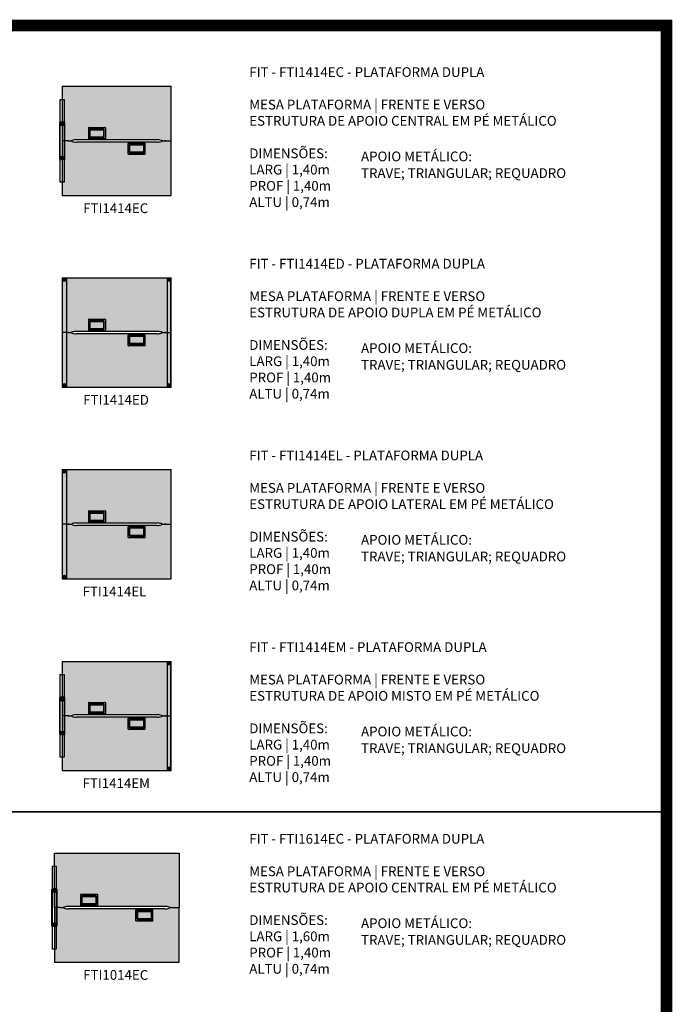
# Model space of a CAD drawing. Units: inches. Extents: x 7 to 199, y 0 to 27.
# Drawn here: x 153 to 161, y 14 to 26 of the extents above; entities that cross this region are included whole.
import ezdxf

# ---------------------------------------------------------------- set-up
doc = ezdxf.new("R2010")
doc.units = ezdxf.units.IN
doc.header["$MEASUREMENT"] = 0
doc.layers.add('.Operis_HACH', color=255, linetype='Continuous')
doc.layers.add('.Operis_MOBI', color=1, linetype='Continuous')
doc.styles.get("Standard").update_dxf_attribs({"font": 'arial.ttf'})

# ---------------------------------------------------------------- blocks, each defined once
blk = doc.blocks.new('FTI1414EL')
at = {"layer": '.Operis_HACH', "true_color": 0xeaecd4}
h = blk.add_hatch(color=254, dxfattribs=at)
h.dxf.hatch_style = 1
edge = h.paths.add_edge_path()
edge.add_line((-0.183, 0.715), (-1.217, 0.715))
edge.add_arc((-1.217, 0.505), 0.21, 90, 105.2551)
edge.add_line((-1.272, 0.708), (-1.273, 0.707))
edge.add_arc((-1.328, 0.91), 0.21, 270, 285.2551, ccw=False)
edge.add_line((-1.328, 0.7), (-1.4, 0.7))
edge.add_line((-1.4, 0.7), (-1.4, 1.4))
edge.add_line((-1.4, 1.4), (0, 1.4))
edge.add_line((0, 1.4), (0, 0.7))
edge.add_line((0, 0.7), (-0.072, 0.7))
edge.add_arc((-0.072, 0.91), 0.21, 254.7449, 270, ccw=False)
edge.add_line((-0.127, 0.707), (-0.128, 0.708))
edge.add_arc((-0.183, 0.505), 0.21, 74.7449, 90)
at = {"layer": '.Operis_HACH', "true_color": 0x939598}
h = blk.add_hatch(color=252, dxfattribs=at)
h.dxf.hatch_style = 1
edge = h.paths.add_edge_path()
edge.add_line((-0.851, 0.728), (-1.059, 0.728))
edge.add_arc((-1.059, 0.733), 0.005, 180, 270, ccw=False)
edge.add_line((-1.064, 0.733), (-1.064, 0.867))
edge.add_arc((-1.059, 0.867), 0.005, 90, 180, ccw=False)
edge.add_line((-1.059, 0.872), (-0.851, 0.872))
edge.add_arc((-0.851, 0.867), 0.005, 0, 90, ccw=False)
edge.add_line((-0.846, 0.867), (-0.846, 0.733))
edge.add_arc((-0.851, 0.733), 0.005, -90, 0, ccw=False)
edge = h.paths.add_edge_path(flags=16)
edge.add_line((-1.046, 0.746), (-0.864, 0.746))
edge.add_line((-0.864, 0.746), (-0.864, 0.849))
edge.add_arc((-0.869, 0.849), 0.005, 0, 90)
edge.add_line((-0.869, 0.854), (-1.041, 0.854))
edge.add_arc((-1.041, 0.849), 0.005, 90, 180)
edge.add_line((-1.046, 0.849), (-1.046, 0.746))
h = blk.add_hatch(color=252, dxfattribs=at)
h.dxf.hatch_style = 1
edge = h.paths.add_edge_path()
edge.add_line((-0.865, 0.748), (-1.044, 0.748))
edge.add_line((-1.044, 0.748), (-1.044, 0.833))
edge.add_arc((-1.039, 0.833), 0.005, 90, 180, ccw=False)
edge.add_line((-1.039, 0.838), (-0.87, 0.838))
edge.add_arc((-0.87, 0.833), 0.005, 0, 90, ccw=False)
edge.add_line((-0.865, 0.833), (-0.865, 0.748))
at = {"layer": '.Operis_HACH', "true_color": 0xeaecd4}
h = blk.add_hatch(color=254, dxfattribs=at)
h.dxf.hatch_style = 1
edge = h.paths.add_edge_path()
edge.add_line((-0.183, 0.685), (-1.217, 0.685))
edge.add_arc((-1.217, 0.895), 0.21, 254.7449, 270, ccw=False)
edge.add_line((-1.272, 0.692), (-1.273, 0.693))
edge.add_arc((-1.328, 0.49), 0.21, 74.7449, 90)
edge.add_line((-1.328, 0.7), (-1.4, 0.7))
edge.add_line((-1.4, 0.7), (-1.4, 0))
edge.add_line((-1.4, 0), (0, 0))
edge.add_line((0, 0), (0, 0.7))
edge.add_line((0, 0.7), (-0.072, 0.7))
edge.add_arc((-0.072, 0.49), 0.21, 90, 105.2551)
edge.add_line((-0.127, 0.693), (-0.128, 0.692))
edge.add_arc((-0.183, 0.895), 0.21, 270, 285.2551, ccw=False)
at = {"layer": '.Operis_HACH', "true_color": 0x939598}
h = blk.add_hatch(color=252, dxfattribs=at)
h.dxf.hatch_style = 1
edge = h.paths.add_edge_path()
edge.add_line((-0.549, 0.672), (-0.341, 0.672))
edge.add_arc((-0.341, 0.667), 0.005, 0, 90, ccw=False)
edge.add_line((-0.336, 0.667), (-0.336, 0.533))
edge.add_arc((-0.341, 0.533), 0.005, -90, 0, ccw=False)
edge.add_line((-0.341, 0.528), (-0.549, 0.528))
edge.add_arc((-0.549, 0.533), 0.005, 180, 270, ccw=False)
edge.add_line((-0.554, 0.533), (-0.554, 0.667))
edge.add_arc((-0.549, 0.667), 0.005, 90, 180, ccw=False)
edge = h.paths.add_edge_path(flags=16)
edge.add_line((-0.354, 0.654), (-0.536, 0.654))
edge.add_line((-0.536, 0.654), (-0.536, 0.551))
edge.add_arc((-0.531, 0.551), 0.005, 180, 270)
edge.add_line((-0.531, 0.546), (-0.359, 0.546))
edge.add_arc((-0.359, 0.551), 0.005, 270, 360)
edge.add_line((-0.354, 0.551), (-0.354, 0.654))
h = blk.add_hatch(color=252, dxfattribs=at)
h.dxf.hatch_style = 1
edge = h.paths.add_edge_path()
edge.add_line((-0.534, 0.652), (-0.355, 0.652))
edge.add_line((-0.355, 0.652), (-0.355, 0.567))
edge.add_arc((-0.36, 0.567), 0.005, -90, 0, ccw=False)
edge.add_line((-0.36, 0.562), (-0.529, 0.562))
edge.add_arc((-0.529, 0.567), 0.005, 180, 270, ccw=False)
edge.add_line((-0.534, 0.567), (-0.534, 0.652))
at = {"layer": '.Operis_MOBI'}
for p, q in [((-1.4, 1.4), (-1.4, 0)), ((-1.4, 1.4), (0, 1.4)), ((0, 0), (0, 1.4)), ((-1.064, 0.867), (-1.064, 0.733)), ((-1.059, 0.872), (-0.851, 0.872)), ((-1.046, 0.849), (-1.046, 0.746)), ((-1.045, 0.748), (-1.045, 0.833)), ((-0.869, 0.854), (-1.041, 0.854)), ((-0.87, 0.838), (-1.039, 0.838)), ((-0.865, 0.748), (-0.865, 0.833)), ((-0.864, 0.849), (-0.864, 0.746)), ((-0.864, 0.799), (-0.864, 0.799)), ((-0.846, 0.867), (-0.846, 0.733)), ((-1.328, 0.7), (-1.4, 0.7)), ((-1.272, 0.708), (-1.273, 0.707)), ((-1.272, 0.692), (-1.273, 0.693)), ((-0.183, 0.715), (-1.217, 0.715)), ((-0.183, 0.685), (-1.217, 0.685)), ((-0.851, 0.728), (-1.059, 0.728)), ((-1.046, 0.746), (-0.864, 0.746)), ((-0.865, 0.748), (-1.045, 0.748)), ((-0.554, 0.533), (-0.554, 0.667)), ((-0.549, 0.672), (-0.341, 0.672)), ((-0.354, 0.654), (-0.536, 0.654)), ((-0.536, 0.551), (-0.536, 0.654)), ((-0.535, 0.652), (-0.535, 0.567)), ((-0.535, 0.652), (-0.356, 0.652)), ((-0.356, 0.652), (-0.356, 0.567)), ((-0.354, 0.551), (-0.354, 0.654)), ((-0.336, 0.533), (-0.336, 0.667)), ((-0.127, 0.707), (-0.128, 0.708)), ((-0.127, 0.693), (-0.128, 0.692)), ((-0.072, 0.7), (0, 0.7)), ((-0.341, 0.528), (-0.549, 0.528)), ((-0.536, 0.601), (-0.536, 0.601)), ((-0.531, 0.546), (-0.359, 0.546)), ((-0.53, 0.562), (-0.361, 0.562)), ((-1.4, 0), (0, 0))]:
    blk.add_line(p, q, dxfattribs=at)
at = {"layer": '.Operis_MOBI', "color": 253}
blk.add_lwpolyline([(-1.345, 0.005), (-1.395, 0.005), (-1.395, 1.395), (-1.345, 1.395)], close=True, dxfattribs=at)
for centre, radius in [((-1.37, 1.37), 0.017), ((-1.37, 1.37), 0.00664), ((-1.37, 0.03), 0.017), ((-1.37, 0.03), 0.00664)]:
    blk.add_circle(centre, radius, dxfattribs=at)
at = {"layer": '.Operis_MOBI'}
for centre, radius, start, end in [((-1.059, 0.867), 0.005, 90, 180), ((-1.041, 0.849), 0.005, 90, 180), ((-1.039, 0.833), 0.005, 90, 180), ((-0.87, 0.833), 0.005, 0, 90), ((-0.869, 0.849), 0.005, 0, 90), ((-0.851, 0.867), 0.005, 0, 90), ((-1.328, 0.91), 0.21, 270, 285.2551), ((-1.328, 0.49), 0.21, 74.7449, 90), ((-1.217, 0.505), 0.21, 90, 105.2551), ((-1.217, 0.895), 0.21, 254.7449, 270), ((-1.059, 0.733), 0.005, 180, 270), ((-0.851, 0.733), 0.005, 270, 0), ((-0.549, 0.667), 0.005, 90, 180), ((-0.341, 0.667), 0.005, 0, 90), ((-0.183, 0.505), 0.21, 74.7449, 90), ((-0.183, 0.895), 0.21, 270, 285.2551), ((-0.072, 0.91), 0.21, 254.7449, 270), ((-0.072, 0.49), 0.21, 90, 105.2551), ((-0.549, 0.533), 0.005, 180, 270), ((-0.531, 0.551), 0.005, 180, 270), ((-0.53, 0.567), 0.005, 180, 270), ((-0.361, 0.567), 0.005, 270, 0), ((-0.359, 0.551), 0.005, 270, 0), ((-0.341, 0.533), 0.005, 270, 0)]:
    blk.add_arc(centre, radius, start, end, dxfattribs=at)
blk = doc.blocks.new('FTI1414EM')
at = {"layer": '.Operis_HACH', "true_color": 0xeaecd4}
h = blk.add_hatch(color=254, dxfattribs=at)
h.dxf.hatch_style = 1
edge = h.paths.add_edge_path()
edge.add_line((-0.183, 0.715), (-1.217, 0.715))
edge.add_arc((-1.217, 0.505), 0.21, 90, 105.2551)
edge.add_line((-1.272, 0.708), (-1.273, 0.707))
edge.add_arc((-1.328, 0.91), 0.21, 270, 285.2551, ccw=False)
edge.add_line((-1.328, 0.7), (-1.4, 0.7))
edge.add_line((-1.4, 0.7), (-1.4, 1.4))
edge.add_line((-1.4, 1.4), (0, 1.4))
edge.add_line((0, 1.4), (0, 0.7))
edge.add_line((0, 0.7), (-0.072, 0.7))
edge.add_arc((-0.072, 0.91), 0.21, 254.7449, 270, ccw=False)
edge.add_line((-0.127, 0.707), (-0.128, 0.708))
edge.add_arc((-0.183, 0.505), 0.21, 74.7449, 90)
at = {"layer": '.Operis_HACH', "true_color": 0x939598}
h = blk.add_hatch(color=252, dxfattribs=at)
h.dxf.hatch_style = 1
edge = h.paths.add_edge_path()
edge.add_line((-0.851, 0.728), (-1.059, 0.728))
edge.add_arc((-1.059, 0.733), 0.005, 180, 270, ccw=False)
edge.add_line((-1.064, 0.733), (-1.064, 0.867))
edge.add_arc((-1.059, 0.867), 0.005, 90, 180, ccw=False)
edge.add_line((-1.059, 0.872), (-0.851, 0.872))
edge.add_arc((-0.851, 0.867), 0.005, 0, 90, ccw=False)
edge.add_line((-0.846, 0.867), (-0.846, 0.733))
edge.add_arc((-0.851, 0.733), 0.005, -90, 0, ccw=False)
edge = h.paths.add_edge_path(flags=16)
edge.add_line((-1.046, 0.746), (-0.864, 0.746))
edge.add_line((-0.864, 0.746), (-0.864, 0.849))
edge.add_arc((-0.869, 0.849), 0.005, 0, 90)
edge.add_line((-0.869, 0.854), (-1.041, 0.854))
edge.add_arc((-1.041, 0.849), 0.005, 90, 180)
edge.add_line((-1.046, 0.849), (-1.046, 0.746))
h = blk.add_hatch(color=252, dxfattribs=at)
h.dxf.hatch_style = 1
edge = h.paths.add_edge_path()
edge.add_line((-0.865, 0.748), (-1.045, 0.748))
edge.add_line((-1.045, 0.748), (-1.045, 0.833))
edge.add_arc((-1.039, 0.833), 0.005, 90, 180, ccw=False)
edge.add_line((-1.039, 0.838), (-0.87, 0.838))
edge.add_arc((-0.87, 0.833), 0.005, 0, 90, ccw=False)
edge.add_line((-0.865, 0.833), (-0.865, 0.748))
at = {"layer": '.Operis_HACH', "true_color": 0xeaecd4}
h = blk.add_hatch(color=254, dxfattribs=at)
h.dxf.hatch_style = 1
edge = h.paths.add_edge_path()
edge.add_line((-0.183, 0.685), (-1.217, 0.685))
edge.add_arc((-1.217, 0.895), 0.21, 254.7449, 270, ccw=False)
edge.add_line((-1.272, 0.692), (-1.273, 0.693))
edge.add_arc((-1.328, 0.49), 0.21, 74.7449, 90)
edge.add_line((-1.328, 0.7), (-1.4, 0.7))
edge.add_line((-1.4, 0.7), (-1.4, 0))
edge.add_line((-1.4, 0), (0, 0))
edge.add_line((0, 0), (0, 0.7))
edge.add_line((0, 0.7), (-0.072, 0.7))
edge.add_arc((-0.072, 0.49), 0.21, 90, 105.2551)
edge.add_line((-0.127, 0.693), (-0.128, 0.692))
edge.add_arc((-0.183, 0.895), 0.21, 270, 285.2551, ccw=False)
at = {"layer": '.Operis_HACH', "true_color": 0x939598}
h = blk.add_hatch(color=252, dxfattribs=at)
h.dxf.hatch_style = 1
edge = h.paths.add_edge_path()
edge.add_line((-0.549, 0.672), (-0.341, 0.672))
edge.add_arc((-0.341, 0.667), 0.005, 0, 90, ccw=False)
edge.add_line((-0.336, 0.667), (-0.336, 0.533))
edge.add_arc((-0.341, 0.533), 0.005, -90, 0, ccw=False)
edge.add_line((-0.341, 0.528), (-0.549, 0.528))
edge.add_arc((-0.549, 0.533), 0.005, 180, 270, ccw=False)
edge.add_line((-0.554, 0.533), (-0.554, 0.667))
edge.add_arc((-0.549, 0.667), 0.005, 90, 180, ccw=False)
edge = h.paths.add_edge_path(flags=16)
edge.add_line((-0.354, 0.654), (-0.536, 0.654))
edge.add_line((-0.536, 0.654), (-0.536, 0.551))
edge.add_arc((-0.531, 0.551), 0.005, 180, 270)
edge.add_line((-0.531, 0.546), (-0.359, 0.546))
edge.add_arc((-0.359, 0.551), 0.005, 270, 360)
edge.add_line((-0.354, 0.551), (-0.354, 0.654))
h = blk.add_hatch(color=252, dxfattribs=at)
h.dxf.hatch_style = 1
edge = h.paths.add_edge_path()
edge.add_line((-0.535, 0.652), (-0.356, 0.652))
edge.add_line((-0.356, 0.652), (-0.356, 0.567))
edge.add_arc((-0.361, 0.567), 0.005, -90, 0, ccw=False)
edge.add_line((-0.361, 0.562), (-0.53, 0.562))
edge.add_arc((-0.53, 0.567), 0.005, 180, 270, ccw=False)
edge.add_line((-0.535, 0.567), (-0.535, 0.652))
at = {"layer": '.Operis_MOBI'}
for p, q in [((-1.4, 1.4), (-1.4, 0)), ((-1.4, 1.4), (0, 1.4)), ((0, 0), (0, 1.4)), ((-1.064, 0.867), (-1.064, 0.733)), ((-1.059, 0.872), (-0.851, 0.872)), ((-1.046, 0.849), (-1.046, 0.746)), ((-1.045, 0.748), (-1.045, 0.833)), ((-0.869, 0.854), (-1.041, 0.854)), ((-0.87, 0.838), (-1.039, 0.838)), ((-0.865, 0.748), (-0.865, 0.833)), ((-0.864, 0.849), (-0.864, 0.746)), ((-0.864, 0.799), (-0.864, 0.799)), ((-0.846, 0.867), (-0.846, 0.733)), ((-1.328, 0.7), (-1.4, 0.7)), ((-1.272, 0.708), (-1.273, 0.707)), ((-1.272, 0.692), (-1.273, 0.693)), ((-0.183, 0.715), (-1.217, 0.715)), ((-0.183, 0.685), (-1.217, 0.685)), ((-0.851, 0.728), (-1.059, 0.728)), ((-1.046, 0.746), (-0.864, 0.746)), ((-0.865, 0.748), (-1.045, 0.748)), ((-0.554, 0.533), (-0.554, 0.667)), ((-0.549, 0.672), (-0.341, 0.672)), ((-0.354, 0.654), (-0.536, 0.654)), ((-0.536, 0.551), (-0.536, 0.654)), ((-0.535, 0.652), (-0.535, 0.567)), ((-0.535, 0.652), (-0.356, 0.652)), ((-0.356, 0.652), (-0.356, 0.567)), ((-0.354, 0.551), (-0.354, 0.654)), ((-0.336, 0.533), (-0.336, 0.667)), ((-0.127, 0.707), (-0.128, 0.708)), ((-0.127, 0.693), (-0.128, 0.692)), ((-0.072, 0.7), (0, 0.7)), ((-0.341, 0.528), (-0.549, 0.528)), ((-0.536, 0.601), (-0.536, 0.601)), ((-0.531, 0.546), (-0.359, 0.546)), ((-0.53, 0.562), (-0.361, 0.562)), ((-1.4, 0), (0, 0))]:
    blk.add_line(p, q, dxfattribs=at)
at = {"layer": '.Operis_MOBI', "color": 253}
for points in [[(-0.055, 0.005), (-0.005, 0.005), (-0.005, 1.395), (-0.055, 1.395)], [(-1.425, 1.23), (-1.375, 1.23), (-1.375, 0.17), (-1.425, 0.17)], [(-1.42, 0.9), (-1.38, 0.9), (-1.38, 0.94), (-1.42, 0.94)], [(-1.42, 0.5), (-1.38, 0.5), (-1.38, 0.46), (-1.42, 0.46)]]:
    blk.add_lwpolyline(points, close=True, dxfattribs=at)
for points in [[(-1.414, 0.464), (-1.414, 0.465), (-1.43, 0.465, -0.414214), (-1.431, 0.466), (-1.431, 0.933, -0.414214), (-1.43, 0.935), (-1.414, 0.935), (-1.414, 0.935), (-1.43, 0.935, 0.414214), (-1.432, 0.933), (-1.432, 0.466, 0.414214), (-1.43, 0.464), (-1.414, 0.464)], [(-1.386, 0.464), (-1.386, 0.465), (-1.37, 0.465, 0.414214), (-1.369, 0.466), (-1.369, 0.933, 0.414214), (-1.37, 0.935), (-1.386, 0.935), (-1.386, 0.935), (-1.37, 0.935, -0.414214), (-1.368, 0.933), (-1.368, 0.466, -0.414214), (-1.37, 0.464), (-1.386, 0.464)]]:
    blk.add_lwpolyline(points, format="xyb", dxfattribs=at)
for centre, radius in [((-0.03, 1.37), 0.017), ((-0.03, 1.37), 0.00664), ((-1.4, 0.92), 0.017), ((-1.4, 0.92), 0.00664), ((-1.4, 0.48), 0.017), ((-1.4, 0.48), 0.00664), ((-0.03, 0.03), 0.017), ((-0.03, 0.03), 0.00664)]:
    blk.add_circle(centre, radius, dxfattribs=at)
at = {"layer": '.Operis_MOBI'}
for centre, radius, start, end in [((-1.059, 0.867), 0.005, 90, 180), ((-1.041, 0.849), 0.005, 90, 180), ((-1.039, 0.833), 0.005, 90, 180), ((-0.87, 0.833), 0.005, 0, 90), ((-0.869, 0.849), 0.005, 0, 90), ((-0.851, 0.867), 0.005, 0, 90), ((-1.328, 0.91), 0.21, 270, 285.2551), ((-1.328, 0.49), 0.21, 74.7449, 90), ((-1.217, 0.505), 0.21, 90, 105.2551), ((-1.217, 0.895), 0.21, 254.7449, 270), ((-1.059, 0.733), 0.005, 180, 270), ((-0.851, 0.733), 0.005, 270, 0), ((-0.549, 0.667), 0.005, 90, 180), ((-0.341, 0.667), 0.005, 0, 90), ((-0.183, 0.505), 0.21, 74.7449, 90), ((-0.183, 0.895), 0.21, 270, 285.2551), ((-0.072, 0.91), 0.21, 254.7449, 270), ((-0.072, 0.49), 0.21, 90, 105.2551), ((-0.549, 0.533), 0.005, 180, 270), ((-0.531, 0.551), 0.005, 180, 270), ((-0.53, 0.567), 0.005, 180, 270), ((-0.361, 0.567), 0.005, 270, 0), ((-0.359, 0.551), 0.005, 270, 0), ((-0.341, 0.533), 0.005, 270, 0)]:
    blk.add_arc(centre, radius, start, end, dxfattribs=at)
blk = doc.blocks.new('FTI1414EC')
at = {"layer": '.Operis_HACH', "true_color": 0xeaecd4}
h = blk.add_hatch(color=254, dxfattribs=at)
h.dxf.hatch_style = 1
edge = h.paths.add_edge_path()
edge.add_line((-0.183, 0.715), (-1.217, 0.715))
edge.add_arc((-1.217, 0.505), 0.21, 90, 105.2551)
edge.add_line((-1.272, 0.708), (-1.273, 0.707))
edge.add_arc((-1.328, 0.91), 0.21, 270, 285.2551, ccw=False)
edge.add_line((-1.328, 0.7), (-1.4, 0.7))
edge.add_line((-1.4, 0.7), (-1.4, 1.4))
edge.add_line((-1.4, 1.4), (0, 1.4))
edge.add_line((0, 1.4), (0, 0.7))
edge.add_line((0, 0.7), (-0.072, 0.7))
edge.add_arc((-0.072, 0.91), 0.21, 254.7449, 270, ccw=False)
edge.add_line((-0.127, 0.707), (-0.128, 0.708))
edge.add_arc((-0.183, 0.505), 0.21, 74.7449, 90)
at = {"layer": '.Operis_HACH', "true_color": 0x939598}
h = blk.add_hatch(color=252, dxfattribs=at)
h.dxf.hatch_style = 1
edge = h.paths.add_edge_path()
edge.add_line((-0.851, 0.728), (-1.059, 0.728))
edge.add_arc((-1.059, 0.733), 0.005, 180, 270, ccw=False)
edge.add_line((-1.064, 0.733), (-1.064, 0.867))
edge.add_arc((-1.059, 0.867), 0.005, 90, 180, ccw=False)
edge.add_line((-1.059, 0.872), (-0.851, 0.872))
edge.add_arc((-0.851, 0.867), 0.005, 0, 90, ccw=False)
edge.add_line((-0.846, 0.867), (-0.846, 0.733))
edge.add_arc((-0.851, 0.733), 0.005, -90, 0, ccw=False)
edge = h.paths.add_edge_path(flags=16)
edge.add_line((-1.046, 0.746), (-0.864, 0.746))
edge.add_line((-0.864, 0.746), (-0.864, 0.849))
edge.add_arc((-0.869, 0.849), 0.005, 0, 90)
edge.add_line((-0.869, 0.854), (-1.041, 0.854))
edge.add_arc((-1.041, 0.849), 0.005, 90, 180)
edge.add_line((-1.046, 0.849), (-1.046, 0.746))
h = blk.add_hatch(color=252, dxfattribs=at)
h.dxf.hatch_style = 1
edge = h.paths.add_edge_path()
edge.add_line((-0.865, 0.748), (-1.045, 0.748))
edge.add_line((-1.045, 0.748), (-1.045, 0.833))
edge.add_arc((-1.039, 0.833), 0.005, 90, 180, ccw=False)
edge.add_line((-1.039, 0.838), (-0.87, 0.838))
edge.add_arc((-0.87, 0.833), 0.005, 0, 90, ccw=False)
edge.add_line((-0.865, 0.833), (-0.865, 0.748))
at = {"layer": '.Operis_HACH', "true_color": 0xeaecd4}
h = blk.add_hatch(color=254, dxfattribs=at)
h.dxf.hatch_style = 1
edge = h.paths.add_edge_path()
edge.add_line((-0.183, 0.685), (-1.217, 0.685))
edge.add_arc((-1.217, 0.895), 0.21, 254.7449, 270, ccw=False)
edge.add_line((-1.272, 0.692), (-1.273, 0.693))
edge.add_arc((-1.328, 0.49), 0.21, 74.7449, 90)
edge.add_line((-1.328, 0.7), (-1.4, 0.7))
edge.add_line((-1.4, 0.7), (-1.4, 0))
edge.add_line((-1.4, 0), (0, 0))
edge.add_line((0, 0), (0, 0.7))
edge.add_line((0, 0.7), (-0.072, 0.7))
edge.add_arc((-0.072, 0.49), 0.21, 90, 105.2551)
edge.add_line((-0.127, 0.693), (-0.128, 0.692))
edge.add_arc((-0.183, 0.895), 0.21, 270, 285.2551, ccw=False)
at = {"layer": '.Operis_HACH', "true_color": 0x939598}
h = blk.add_hatch(color=252, dxfattribs=at)
h.dxf.hatch_style = 1
edge = h.paths.add_edge_path()
edge.add_line((-0.549, 0.672), (-0.341, 0.672))
edge.add_arc((-0.341, 0.667), 0.005, 0, 90, ccw=False)
edge.add_line((-0.336, 0.667), (-0.336, 0.533))
edge.add_arc((-0.341, 0.533), 0.005, -90, 0, ccw=False)
edge.add_line((-0.341, 0.528), (-0.549, 0.528))
edge.add_arc((-0.549, 0.533), 0.005, 180, 270, ccw=False)
edge.add_line((-0.554, 0.533), (-0.554, 0.667))
edge.add_arc((-0.549, 0.667), 0.005, 90, 180, ccw=False)
edge = h.paths.add_edge_path(flags=16)
edge.add_line((-0.354, 0.654), (-0.536, 0.654))
edge.add_line((-0.536, 0.654), (-0.536, 0.551))
edge.add_arc((-0.531, 0.551), 0.005, 180, 270)
edge.add_line((-0.531, 0.546), (-0.359, 0.546))
edge.add_arc((-0.359, 0.551), 0.005, 270, 360)
edge.add_line((-0.354, 0.551), (-0.354, 0.654))
h = blk.add_hatch(color=252, dxfattribs=at)
h.dxf.hatch_style = 1
edge = h.paths.add_edge_path()
edge.add_line((-0.535, 0.652), (-0.356, 0.652))
edge.add_line((-0.356, 0.652), (-0.356, 0.567))
edge.add_arc((-0.361, 0.567), 0.005, -90, 0, ccw=False)
edge.add_line((-0.361, 0.562), (-0.53, 0.562))
edge.add_arc((-0.53, 0.567), 0.005, 180, 270, ccw=False)
edge.add_line((-0.535, 0.567), (-0.535, 0.652))
at = {"layer": '.Operis_MOBI'}
for p, q in [((-1.4, 1.4), (-1.4, 0)), ((-1.4, 1.4), (0, 1.4)), ((0, 0), (0, 1.4)), ((-1.064, 0.867), (-1.064, 0.733)), ((-1.059, 0.872), (-0.851, 0.872)), ((-1.046, 0.849), (-1.046, 0.746)), ((-1.045, 0.748), (-1.045, 0.833)), ((-0.869, 0.854), (-1.041, 0.854)), ((-0.87, 0.838), (-1.039, 0.838)), ((-0.865, 0.748), (-0.865, 0.833)), ((-0.864, 0.849), (-0.864, 0.746)), ((-0.864, 0.799), (-0.864, 0.799)), ((-0.846, 0.867), (-0.846, 0.733)), ((-1.328, 0.7), (-1.4, 0.7)), ((-1.272, 0.708), (-1.273, 0.707)), ((-1.272, 0.692), (-1.273, 0.693)), ((-0.183, 0.715), (-1.217, 0.715)), ((-0.183, 0.685), (-1.217, 0.685)), ((-0.851, 0.728), (-1.059, 0.728)), ((-1.046, 0.746), (-0.864, 0.746)), ((-0.865, 0.748), (-1.045, 0.748)), ((-0.554, 0.533), (-0.554, 0.667)), ((-0.549, 0.672), (-0.341, 0.672)), ((-0.354, 0.654), (-0.536, 0.654)), ((-0.536, 0.551), (-0.536, 0.654)), ((-0.535, 0.652), (-0.535, 0.567)), ((-0.535, 0.652), (-0.356, 0.652)), ((-0.356, 0.652), (-0.356, 0.567)), ((-0.354, 0.551), (-0.354, 0.654)), ((-0.336, 0.533), (-0.336, 0.667)), ((-0.127, 0.707), (-0.128, 0.708)), ((-0.127, 0.693), (-0.128, 0.692)), ((-0.072, 0.7), (0, 0.7)), ((-0.341, 0.528), (-0.549, 0.528)), ((-0.536, 0.601), (-0.536, 0.601)), ((-0.531, 0.546), (-0.359, 0.546)), ((-0.53, 0.562), (-0.361, 0.562)), ((-1.4, 0), (0, 0))]:
    blk.add_line(p, q, dxfattribs=at)
at = {"layer": '.Operis_MOBI', "color": 253}
for points in [[(-1.425, 1.23), (-1.375, 1.23), (-1.375, 0.17), (-1.425, 0.17)], [(-1.42, 0.9), (-1.38, 0.9), (-1.38, 0.94), (-1.42, 0.94)], [(-1.42, 0.5), (-1.38, 0.5), (-1.38, 0.46), (-1.42, 0.46)]]:
    blk.add_lwpolyline(points, close=True, dxfattribs=at)
for points in [[(-1.414, 0.464), (-1.414, 0.465), (-1.43, 0.465, -0.414214), (-1.431, 0.466), (-1.431, 0.933, -0.414214), (-1.43, 0.935), (-1.414, 0.935), (-1.414, 0.935), (-1.43, 0.935, 0.414214), (-1.432, 0.933), (-1.432, 0.466, 0.414214), (-1.43, 0.464), (-1.414, 0.464)], [(-1.386, 0.464), (-1.386, 0.465), (-1.37, 0.465, 0.414214), (-1.369, 0.466), (-1.369, 0.933, 0.414214), (-1.37, 0.935), (-1.386, 0.935), (-1.386, 0.935), (-1.37, 0.935, -0.414214), (-1.368, 0.933), (-1.368, 0.466, -0.414214), (-1.37, 0.464), (-1.386, 0.464)]]:
    blk.add_lwpolyline(points, format="xyb", dxfattribs=at)
for centre, radius in [((-1.4, 0.92), 0.017), ((-1.4, 0.92), 0.00664), ((-1.4, 0.48), 0.017), ((-1.4, 0.48), 0.00664)]:
    blk.add_circle(centre, radius, dxfattribs=at)
at = {"layer": '.Operis_MOBI'}
for centre, radius, start, end in [((-1.059, 0.867), 0.005, 90, 180), ((-1.041, 0.849), 0.005, 90, 180), ((-1.039, 0.833), 0.005, 90, 180), ((-0.87, 0.833), 0.005, 0, 90), ((-0.869, 0.849), 0.005, 0, 90), ((-0.851, 0.867), 0.005, 0, 90), ((-1.328, 0.91), 0.21, 270, 285.2551), ((-1.328, 0.49), 0.21, 74.7449, 90), ((-1.217, 0.505), 0.21, 90, 105.2551), ((-1.217, 0.895), 0.21, 254.7449, 270), ((-1.059, 0.733), 0.005, 180, 270), ((-0.851, 0.733), 0.005, 270, 0), ((-0.549, 0.667), 0.005, 90, 180), ((-0.341, 0.667), 0.005, 0, 90), ((-0.183, 0.505), 0.21, 74.7449, 90), ((-0.183, 0.895), 0.21, 270, 285.2551), ((-0.072, 0.91), 0.21, 254.7449, 270), ((-0.072, 0.49), 0.21, 90, 105.2551), ((-0.549, 0.533), 0.005, 180, 270), ((-0.531, 0.551), 0.005, 180, 270), ((-0.53, 0.567), 0.005, 180, 270), ((-0.361, 0.567), 0.005, 270, 0), ((-0.359, 0.551), 0.005, 270, 0), ((-0.341, 0.533), 0.005, 270, 0)]:
    blk.add_arc(centre, radius, start, end, dxfattribs=at)
blk = doc.blocks.new('FTI1414ED')
at = {"layer": '.Operis_HACH', "true_color": 0xeaecd4}
h = blk.add_hatch(color=254, dxfattribs=at)
h.dxf.hatch_style = 1
edge = h.paths.add_edge_path()
edge.add_line((-0.183, 0.715), (-1.217, 0.715))
edge.add_arc((-1.217, 0.505), 0.21, 90, 105.2551)
edge.add_line((-1.272, 0.708), (-1.273, 0.707))
edge.add_arc((-1.328, 0.91), 0.21, 270, 285.2551, ccw=False)
edge.add_line((-1.328, 0.7), (-1.4, 0.7))
edge.add_line((-1.4, 0.7), (-1.4, 1.4))
edge.add_line((-1.4, 1.4), (0, 1.4))
edge.add_line((0, 1.4), (0, 0.7))
edge.add_line((0, 0.7), (-0.072, 0.7))
edge.add_arc((-0.072, 0.91), 0.21, 254.7449, 270, ccw=False)
edge.add_line((-0.127, 0.707), (-0.128, 0.708))
edge.add_arc((-0.183, 0.505), 0.21, 74.7449, 90)
at = {"layer": '.Operis_HACH', "true_color": 0x939598}
h = blk.add_hatch(color=252, dxfattribs=at)
h.dxf.hatch_style = 1
edge = h.paths.add_edge_path()
edge.add_line((-0.851, 0.728), (-1.059, 0.728))
edge.add_arc((-1.059, 0.733), 0.005, 180, 270, ccw=False)
edge.add_line((-1.064, 0.733), (-1.064, 0.867))
edge.add_arc((-1.059, 0.867), 0.005, 90, 180, ccw=False)
edge.add_line((-1.059, 0.872), (-0.851, 0.872))
edge.add_arc((-0.851, 0.867), 0.005, 0, 90, ccw=False)
edge.add_line((-0.846, 0.867), (-0.846, 0.733))
edge.add_arc((-0.851, 0.733), 0.005, -90, 0, ccw=False)
edge = h.paths.add_edge_path(flags=16)
edge.add_line((-1.046, 0.746), (-0.864, 0.746))
edge.add_line((-0.864, 0.746), (-0.864, 0.849))
edge.add_arc((-0.869, 0.849), 0.005, 0, 90)
edge.add_line((-0.869, 0.854), (-1.041, 0.854))
edge.add_arc((-1.041, 0.849), 0.005, 90, 180)
edge.add_line((-1.046, 0.849), (-1.046, 0.746))
h = blk.add_hatch(color=252, dxfattribs=at)
h.dxf.hatch_style = 1
edge = h.paths.add_edge_path()
edge.add_line((-0.865, 0.748), (-1.044, 0.748))
edge.add_line((-1.044, 0.748), (-1.044, 0.833))
edge.add_arc((-1.039, 0.833), 0.005, 90, 180, ccw=False)
edge.add_line((-1.039, 0.838), (-0.87, 0.838))
edge.add_arc((-0.87, 0.833), 0.005, 0, 90, ccw=False)
edge.add_line((-0.865, 0.833), (-0.865, 0.748))
at = {"layer": '.Operis_HACH', "true_color": 0xeaecd4}
h = blk.add_hatch(color=254, dxfattribs=at)
h.dxf.hatch_style = 1
edge = h.paths.add_edge_path()
edge.add_line((-0.183, 0.685), (-1.217, 0.685))
edge.add_arc((-1.217, 0.895), 0.21, 254.7449, 270, ccw=False)
edge.add_line((-1.272, 0.692), (-1.273, 0.693))
edge.add_arc((-1.328, 0.49), 0.21, 74.7449, 90)
edge.add_line((-1.328, 0.7), (-1.4, 0.7))
edge.add_line((-1.4, 0.7), (-1.4, 0))
edge.add_line((-1.4, 0), (0, 0))
edge.add_line((0, 0), (0, 0.7))
edge.add_line((0, 0.7), (-0.072, 0.7))
edge.add_arc((-0.072, 0.49), 0.21, 90, 105.2551)
edge.add_line((-0.127, 0.693), (-0.128, 0.692))
edge.add_arc((-0.183, 0.895), 0.21, 270, 285.2551, ccw=False)
at = {"layer": '.Operis_HACH', "true_color": 0x939598}
h = blk.add_hatch(color=252, dxfattribs=at)
h.dxf.hatch_style = 1
edge = h.paths.add_edge_path()
edge.add_line((-0.549, 0.672), (-0.341, 0.672))
edge.add_arc((-0.341, 0.667), 0.005, 0, 90, ccw=False)
edge.add_line((-0.336, 0.667), (-0.336, 0.533))
edge.add_arc((-0.341, 0.533), 0.005, -90, 0, ccw=False)
edge.add_line((-0.341, 0.528), (-0.549, 0.528))
edge.add_arc((-0.549, 0.533), 0.005, 180, 270, ccw=False)
edge.add_line((-0.554, 0.533), (-0.554, 0.667))
edge.add_arc((-0.549, 0.667), 0.005, 90, 180, ccw=False)
edge = h.paths.add_edge_path(flags=16)
edge.add_line((-0.354, 0.654), (-0.536, 0.654))
edge.add_line((-0.536, 0.654), (-0.536, 0.551))
edge.add_arc((-0.531, 0.551), 0.005, 180, 270)
edge.add_line((-0.531, 0.546), (-0.359, 0.546))
edge.add_arc((-0.359, 0.551), 0.005, 270, 360)
edge.add_line((-0.354, 0.551), (-0.354, 0.654))
h = blk.add_hatch(color=252, dxfattribs=at)
h.dxf.hatch_style = 1
edge = h.paths.add_edge_path()
edge.add_line((-0.534, 0.652), (-0.355, 0.652))
edge.add_line((-0.355, 0.652), (-0.355, 0.567))
edge.add_arc((-0.36, 0.567), 0.005, -90, 0, ccw=False)
edge.add_line((-0.36, 0.562), (-0.529, 0.562))
edge.add_arc((-0.529, 0.567), 0.005, 180, 270, ccw=False)
edge.add_line((-0.534, 0.567), (-0.534, 0.652))
at = {"layer": '.Operis_MOBI'}
for p, q in [((-1.4, 1.4), (-1.4, 0)), ((-1.4, 1.4), (0, 1.4)), ((0, 0), (0, 1.4)), ((-1.064, 0.867), (-1.064, 0.733)), ((-1.059, 0.872), (-0.851, 0.872)), ((-1.046, 0.849), (-1.046, 0.746)), ((-1.045, 0.748), (-1.045, 0.833)), ((-0.869, 0.854), (-1.041, 0.854)), ((-0.87, 0.838), (-1.039, 0.838)), ((-0.865, 0.748), (-0.865, 0.833)), ((-0.864, 0.849), (-0.864, 0.746)), ((-0.864, 0.799), (-0.864, 0.799)), ((-0.846, 0.867), (-0.846, 0.733)), ((-1.328, 0.7), (-1.4, 0.7)), ((-1.272, 0.708), (-1.273, 0.707)), ((-1.272, 0.692), (-1.273, 0.693)), ((-0.183, 0.715), (-1.217, 0.715)), ((-0.183, 0.685), (-1.217, 0.685)), ((-0.851, 0.728), (-1.059, 0.728)), ((-1.046, 0.746), (-0.864, 0.746)), ((-0.865, 0.748), (-1.045, 0.748)), ((-0.554, 0.533), (-0.554, 0.667)), ((-0.549, 0.672), (-0.341, 0.672)), ((-0.354, 0.654), (-0.536, 0.654)), ((-0.536, 0.551), (-0.536, 0.654)), ((-0.535, 0.652), (-0.535, 0.567)), ((-0.535, 0.652), (-0.356, 0.652)), ((-0.356, 0.652), (-0.356, 0.567)), ((-0.354, 0.551), (-0.354, 0.654)), ((-0.336, 0.533), (-0.336, 0.667)), ((-0.127, 0.707), (-0.128, 0.708)), ((-0.127, 0.693), (-0.128, 0.692)), ((-0.072, 0.7), (0, 0.7)), ((-0.341, 0.528), (-0.549, 0.528)), ((-0.536, 0.601), (-0.536, 0.601)), ((-0.531, 0.546), (-0.359, 0.546)), ((-0.53, 0.562), (-0.361, 0.562)), ((-1.4, 0), (0, 0))]:
    blk.add_line(p, q, dxfattribs=at)
at = {"layer": '.Operis_MOBI', "color": 253}
for points in [[(-1.345, 0.005), (-1.395, 0.005), (-1.395, 1.395), (-1.345, 1.395)], [(-0.055, 0.005), (-0.005, 0.005), (-0.005, 1.395), (-0.055, 1.395)]]:
    blk.add_lwpolyline(points, close=True, dxfattribs=at)
for centre, radius in [((-1.37, 1.37), 0.017), ((-1.37, 1.37), 0.00664), ((-0.03, 1.37), 0.017), ((-0.03, 1.37), 0.00664), ((-1.37, 0.03), 0.017), ((-1.37, 0.03), 0.00664), ((-0.03, 0.03), 0.017), ((-0.03, 0.03), 0.00664)]:
    blk.add_circle(centre, radius, dxfattribs=at)
at = {"layer": '.Operis_MOBI'}
for centre, radius, start, end in [((-1.059, 0.867), 0.005, 90, 180), ((-1.041, 0.849), 0.005, 90, 180), ((-1.039, 0.833), 0.005, 90, 180), ((-0.87, 0.833), 0.005, 0, 90), ((-0.869, 0.849), 0.005, 0, 90), ((-0.851, 0.867), 0.005, 0, 90), ((-1.328, 0.91), 0.21, 270, 285.2551), ((-1.328, 0.49), 0.21, 74.7449, 90), ((-1.217, 0.505), 0.21, 90, 105.2551), ((-1.217, 0.895), 0.21, 254.7449, 270), ((-1.059, 0.733), 0.005, 180, 270), ((-0.851, 0.733), 0.005, 270, 0), ((-0.549, 0.667), 0.005, 90, 180), ((-0.341, 0.667), 0.005, 0, 90), ((-0.183, 0.505), 0.21, 74.7449, 90), ((-0.183, 0.895), 0.21, 270, 285.2551), ((-0.072, 0.91), 0.21, 254.7449, 270), ((-0.072, 0.49), 0.21, 90, 105.2551), ((-0.549, 0.533), 0.005, 180, 270), ((-0.531, 0.551), 0.005, 180, 270), ((-0.53, 0.567), 0.005, 180, 270), ((-0.361, 0.567), 0.005, 270, 0), ((-0.359, 0.551), 0.005, 270, 0), ((-0.341, 0.533), 0.005, 270, 0)]:
    blk.add_arc(centre, radius, start, end, dxfattribs=at)
blk = doc.blocks.new('FTI1614EC')
at = {"layer": '.Operis_HACH', "true_color": 0xeaecd4}
h = blk.add_hatch(color=254, dxfattribs=at)
h.dxf.hatch_style = 1
edge = h.paths.add_edge_path()
edge.add_line((-0.072, 0.7), (0, 0.7))
edge.add_line((0, 0.7), (0, 1.4))
edge.add_line((0, 1.4), (-1.6, 1.4))
edge.add_line((-1.6, 1.4), (-1.6, 0.7))
edge.add_line((-1.6, 0.7), (-1.528, 0.7))
edge.add_arc((-1.528, 0.91), 0.21, 270, 285.2551)
edge.add_line((-1.473, 0.707), (-1.472, 0.708))
edge.add_arc((-1.417, 0.505), 0.21, 90, 105.2551, ccw=False)
edge.add_line((-1.417, 0.715), (-0.183, 0.715))
edge.add_arc((-0.183, 0.505), 0.21, 74.7449, 90, ccw=False)
edge.add_line((-0.128, 0.708), (-0.127, 0.707))
edge.add_arc((-0.072, 0.91), 0.21, 254.7449, 270)
at = {"layer": '.Operis_HACH', "true_color": 0x939598}
h = blk.add_hatch(color=252, dxfattribs=at)
h.dxf.hatch_style = 1
edge = h.paths.add_edge_path()
edge.add_line((-1.051, 0.728), (-1.259, 0.728))
edge.add_arc((-1.259, 0.733), 0.005, 180, 270, ccw=False)
edge.add_line((-1.264, 0.733), (-1.264, 0.867))
edge.add_arc((-1.259, 0.867), 0.005, 90, 180, ccw=False)
edge.add_line((-1.259, 0.872), (-1.051, 0.872))
edge.add_arc((-1.051, 0.867), 0.005, 0, 90, ccw=False)
edge.add_line((-1.046, 0.867), (-1.046, 0.733))
edge.add_arc((-1.051, 0.733), 0.005, -90, 0, ccw=False)
edge = h.paths.add_edge_path(flags=16)
edge.add_line((-1.246, 0.746), (-1.064, 0.746))
edge.add_line((-1.064, 0.746), (-1.064, 0.849))
edge.add_arc((-1.069, 0.849), 0.005, 0, 90)
edge.add_line((-1.069, 0.854), (-1.241, 0.854))
edge.add_arc((-1.241, 0.849), 0.005, 90, 180)
edge.add_line((-1.246, 0.849), (-1.246, 0.746))
h = blk.add_hatch(color=252, dxfattribs=at)
h.dxf.hatch_style = 1
edge = h.paths.add_edge_path()
edge.add_line((-1.065, 0.748), (-1.245, 0.748))
edge.add_line((-1.245, 0.748), (-1.245, 0.833))
edge.add_arc((-1.239, 0.833), 0.005, 90, 180, ccw=False)
edge.add_line((-1.239, 0.838), (-1.07, 0.838))
edge.add_arc((-1.07, 0.833), 0.005, 0, 90, ccw=False)
edge.add_line((-1.065, 0.833), (-1.065, 0.748))
at = {"layer": '.Operis_HACH', "true_color": 0xeaecd4}
h = blk.add_hatch(color=254, dxfattribs=at)
h.dxf.hatch_style = 1
edge = h.paths.add_edge_path()
edge.add_line((-0.072, 0.7), (0, 0.7))
edge.add_line((0, 0.7), (0, 0))
edge.add_line((0, 0), (-1.6, 0))
edge.add_line((-1.6, 0), (-1.6, 0.7))
edge.add_line((-1.6, 0.7), (-1.528, 0.7))
edge.add_arc((-1.528, 0.49), 0.21, 74.7449, 90, ccw=False)
edge.add_line((-1.473, 0.693), (-1.472, 0.692))
edge.add_arc((-1.417, 0.895), 0.21, 254.7449, 270)
edge.add_line((-1.417, 0.685), (-0.183, 0.685))
edge.add_arc((-0.183, 0.895), 0.21, 270, 285.2551)
edge.add_line((-0.128, 0.692), (-0.127, 0.693))
edge.add_arc((-0.072, 0.49), 0.21, 90, 105.2551, ccw=False)
at = {"layer": '.Operis_HACH', "true_color": 0x939598}
h = blk.add_hatch(color=252, dxfattribs=at)
h.dxf.hatch_style = 1
edge = h.paths.add_edge_path()
edge.add_line((-0.549, 0.672), (-0.341, 0.672))
edge.add_arc((-0.341, 0.667), 0.005, 0, 90, ccw=False)
edge.add_line((-0.336, 0.667), (-0.336, 0.533))
edge.add_arc((-0.341, 0.533), 0.005, -90, 0, ccw=False)
edge.add_line((-0.341, 0.528), (-0.549, 0.528))
edge.add_arc((-0.549, 0.533), 0.005, 180, 270, ccw=False)
edge.add_line((-0.554, 0.533), (-0.554, 0.667))
edge.add_arc((-0.549, 0.667), 0.005, 90, 180, ccw=False)
edge = h.paths.add_edge_path(flags=16)
edge.add_line((-0.354, 0.654), (-0.536, 0.654))
edge.add_line((-0.536, 0.654), (-0.536, 0.551))
edge.add_arc((-0.531, 0.551), 0.005, 180, 270)
edge.add_line((-0.531, 0.546), (-0.359, 0.546))
edge.add_arc((-0.359, 0.551), 0.005, 270, 360)
edge.add_line((-0.354, 0.551), (-0.354, 0.654))
h = blk.add_hatch(color=252, dxfattribs=at)
h.dxf.hatch_style = 1
edge = h.paths.add_edge_path()
edge.add_line((-0.535, 0.652), (-0.356, 0.652))
edge.add_line((-0.356, 0.652), (-0.356, 0.567))
edge.add_arc((-0.361, 0.567), 0.005, -90, 0, ccw=False)
edge.add_line((-0.361, 0.562), (-0.53, 0.562))
edge.add_arc((-0.53, 0.567), 0.005, 180, 270, ccw=False)
edge.add_line((-0.535, 0.567), (-0.535, 0.652))
at = {"layer": '.Operis_MOBI'}
for p, q in [((-1.6, 1.4), (0, 1.4)), ((-1.6, 0.7), (-1.6, 1.4)), ((0, 1.4), (0, 0.7)), ((-1.264, 0.867), (-1.264, 0.733)), ((-1.259, 0.872), (-1.051, 0.872)), ((-1.246, 0.849), (-1.246, 0.746)), ((-1.245, 0.748), (-1.245, 0.833)), ((-1.069, 0.854), (-1.241, 0.854)), ((-1.07, 0.838), (-1.239, 0.838)), ((-1.065, 0.748), (-1.065, 0.833)), ((-1.064, 0.849), (-1.064, 0.746)), ((-1.064, 0.799), (-1.064, 0.799)), ((-1.046, 0.867), (-1.046, 0.733)), ((-1.6, 0.7), (-1.6, 0)), ((-1.528, 0.7), (-1.6, 0.7)), ((-1.528, 0.7), (-1.6, 0.7)), ((-1.472, 0.708), (-1.473, 0.707)), ((-1.472, 0.692), (-1.473, 0.693)), ((-0.183, 0.715), (-1.417, 0.715)), ((-0.183, 0.685), (-1.417, 0.685)), ((-1.051, 0.728), (-1.259, 0.728)), ((-1.246, 0.746), (-1.064, 0.746)), ((-1.065, 0.748), (-1.245, 0.748)), ((-0.554, 0.533), (-0.554, 0.667)), ((-0.549, 0.672), (-0.341, 0.672)), ((-0.354, 0.654), (-0.536, 0.654)), ((-0.536, 0.551), (-0.536, 0.654)), ((-0.535, 0.652), (-0.535, 0.567)), ((-0.535, 0.652), (-0.356, 0.652)), ((-0.356, 0.652), (-0.356, 0.567)), ((-0.354, 0.551), (-0.354, 0.654)), ((-0.336, 0.533), (-0.336, 0.667)), ((-0.127, 0.707), (-0.128, 0.708)), ((-0.127, 0.693), (-0.128, 0.692)), ((-0.072, 0.7), (0, 0.7)), ((-0.072, 0.7), (0, 0.7)), ((0, 0), (0, 0.7)), ((-0.341, 0.528), (-0.549, 0.528)), ((-0.536, 0.601), (-0.536, 0.601)), ((-0.531, 0.546), (-0.359, 0.546)), ((-0.53, 0.562), (-0.361, 0.562)), ((-1.6, 0), (0, 0))]:
    blk.add_line(p, q, dxfattribs=at)
at = {"layer": '.Operis_MOBI', "color": 253}
for points in [[(-1.625, 1.23), (-1.575, 1.23), (-1.575, 0.17), (-1.625, 0.17)], [(-1.62, 0.9), (-1.58, 0.9), (-1.58, 0.94), (-1.62, 0.94)], [(-1.62, 0.5), (-1.58, 0.5), (-1.58, 0.46), (-1.62, 0.46)]]:
    blk.add_lwpolyline(points, close=True, dxfattribs=at)
for points in [[(-1.614, 0.464), (-1.614, 0.465), (-1.63, 0.465, -0.414214), (-1.631, 0.466), (-1.631, 0.933, -0.414214), (-1.63, 0.935), (-1.614, 0.935), (-1.614, 0.935), (-1.63, 0.935, 0.414214), (-1.632, 0.933), (-1.632, 0.466, 0.414214), (-1.63, 0.464), (-1.614, 0.464)], [(-1.586, 0.464), (-1.586, 0.465), (-1.57, 0.465, 0.414214), (-1.569, 0.466), (-1.569, 0.933, 0.414214), (-1.57, 0.935), (-1.586, 0.935), (-1.586, 0.935), (-1.57, 0.935, -0.414214), (-1.568, 0.933), (-1.568, 0.466, -0.414214), (-1.57, 0.464), (-1.586, 0.464)]]:
    blk.add_lwpolyline(points, format="xyb", dxfattribs=at)
for centre, radius in [((-1.6, 0.92), 0.017), ((-1.6, 0.92), 0.00664), ((-1.6, 0.48), 0.017), ((-1.6, 0.48), 0.00664)]:
    blk.add_circle(centre, radius, dxfattribs=at)
at = {"layer": '.Operis_MOBI'}
for centre, radius, start, end in [((-1.259, 0.867), 0.005, 90, 180), ((-1.241, 0.849), 0.005, 90, 180), ((-1.239, 0.833), 0.005, 90, 180), ((-1.07, 0.833), 0.005, 0, 90), ((-1.069, 0.849), 0.005, 0, 90), ((-1.051, 0.867), 0.005, 0, 90), ((-1.528, 0.91), 0.21, 270, 285.2551), ((-1.528, 0.49), 0.21, 74.7449, 90), ((-1.417, 0.505), 0.21, 90, 105.2551), ((-1.417, 0.895), 0.21, 254.7449, 270), ((-1.259, 0.733), 0.005, 180, 270), ((-1.051, 0.733), 0.005, 270, 0), ((-0.549, 0.667), 0.005, 90, 180), ((-0.341, 0.667), 0.005, 0, 90), ((-0.183, 0.505), 0.21, 74.7449, 90), ((-0.183, 0.895), 0.21, 270, 285.2551), ((-0.072, 0.91), 0.21, 254.7449, 270), ((-0.072, 0.49), 0.21, 90, 105.2551), ((-0.549, 0.533), 0.005, 180, 270), ((-0.531, 0.551), 0.005, 180, 270), ((-0.53, 0.567), 0.005, 180, 270), ((-0.361, 0.567), 0.005, 270, 0), ((-0.359, 0.551), 0.005, 270, 0), ((-0.341, 0.533), 0.005, 270, 0)]:
    blk.add_arc(centre, radius, start, end, dxfattribs=at)

msp = doc.modelspace()

# ---------------------------------------------------------------- linework, layer by layer
at = {"color": 252, "true_color": 0x939598}
for points, const_width in [([(145.296, 26.367), (144.296, 26.367), (144.296, 6.212), (160.9, 6.212), (160.9, 26.367), (152.042, 26.367)], 0.15), ([(144.296, 16.289), (160.9, 16.289)], 0.025)]:
    msp.add_lwpolyline(points, dxfattribs=dict(at, const_width=const_width))

# ---------------------------------------------------------------- block references
at = {"layer": '.Operis_MOBI'}
for name, p in [('FTI1414EC', (154.548, 24.188)), ('FTI1414ED', (154.548, 21.732)), ('FTI1414EL', (154.548, 19.275)), ('FTI1414EM', (154.548, 16.818)), ('FTI1614EC', (154.648, 14.361))]:
    msp.add_blockref(name, p, dxfattribs=at)

# ---------------------------------------------------------------- texts
at = {"layer": '.Operis_MOBI', "char_height": 0.125, "width": 0.86432, "attachment_point": 1}
for s, insert in [('FTI1414EC', (153.418, 24.088)), ('FTI1414ED', (153.418, 21.632)), ('FTI1414EL', (153.41, 19.175)), ('FTI1414EM', (153.41, 16.718)), ('FTI1014EC', (153.418, 14.261))]:
    msp.add_mtext(s, dxfattribs=dict(at, insert=insert))
at = {"char_height": 0.125, "attachment_point": 1}
for s, insert, width in [('FIT - FTI1414EC - PLATAFORMA DUPLA\\P\\PMESA PLATAFORMA | FRENTE E VERSO\\PESTRUTURA DE APOIO CENTRAL EM PÉ METÁLICO\\P \\PDIMENSÕES:\\PLARG | 1,40m\\PPROF | 1,40m\\PALTU | 0,74m', (155.548, 25.833), 7.82631), ('APOIO METÁLICO:', (156.982, 24.752), 3.04382), ('TRAVE; TRIANGULAR; REQUADRO\\P', (156.982, 24.538), 3.04382), ('FIT - FTI1414ED - PLATAFORMA DUPLA\\P\\PMESA PLATAFORMA | FRENTE E VERSO \\PESTRUTURA DE APOIO DUPLA EM PÉ METÁLICO\\P\\PDIMENSÕES:\\PLARG | 1,40m\\PPROF | 1,40m\\PALTU | 0,74m', (155.548, 23.377), 7.82631), ('APOIO METÁLICO:', (156.982, 22.295), 3.04382), ('TRAVE; TRIANGULAR; REQUADRO\\P', (156.982, 22.081), 3.04382), ('FIT - FTI1414EL - PLATAFORMA DUPLA\\P\\PMESA PLATAFORMA | FRENTE E VERSO\\PESTRUTURA DE APOIO LATERAL EM PÉ METÁLICO \\P\\PDIMENSÕES:\\PLARG | 1,40m\\PPROF | 1,40m\\PALTU | 0,74m', (155.548, 20.92), 7.82631), ('APOIO METÁLICO:', (156.982, 19.838), 3.04382), ('TRAVE; TRIANGULAR; REQUADRO\\P', (156.982, 19.624), 3.04382), ('FIT - FTI1414EM - PLATAFORMA DUPLA\\P\\PMESA PLATAFORMA | FRENTE E VERSO\\PESTRUTURA DE APOIO MISTO EM PÉ METÁLICO \\P\\PDIMENSÕES:\\PLARG | 1,40m\\PPROF | 1,40m\\PALTU | 0,74m', (155.548, 18.463), 7.82631), ('APOIO METÁLICO:', (156.982, 17.381), 3.04382), ('TRAVE; TRIANGULAR; REQUADRO\\P', (156.982, 17.167), 3.04382), ('FIT - FTI1614EC - PLATAFORMA DUPLA\\P\\PMESA PLATAFORMA | FRENTE E VERSO\\PESTRUTURA DE APOIO CENTRAL EM PÉ METÁLICO\\P \\PDIMENSÕES:\\PLARG | 1,60m\\PPROF | 1,40m\\PALTU | 0,74m', (155.548, 16.006), 7.82631), ('APOIO METÁLICO:', (156.982, 14.924), 3.04382), ('TRAVE; TRIANGULAR; REQUADRO\\P', (156.982, 14.71), 3.04382)]:
    msp.add_mtext(s, dxfattribs=dict(at, insert=insert, width=width))

doc.saveas('drawing.dxf')
